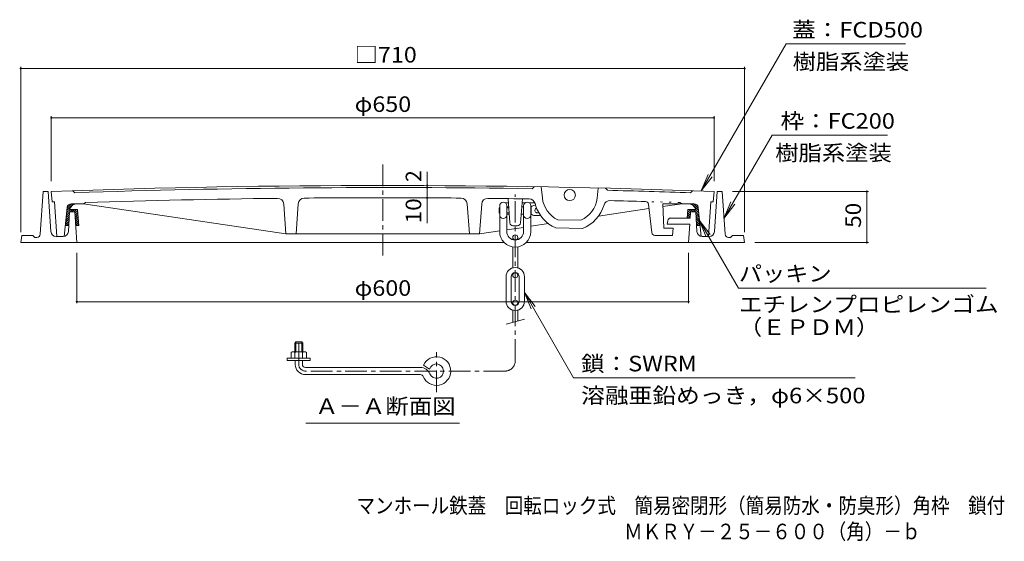
# Model space of a CAD drawing. Units: millimetres. Extents: x -775 to 950, y -679 to 683.
# Drawn here: x -730 to 235, y -679 to -168 of the extents above; entities that cross this region are included whole.
import ezdxf

# ---------------------------------------------------------------- set-up
doc = ezdxf.new("R2010")
doc.units = ezdxf.units.MM
doc.header["$LTSCALE"] = 5
doc.linetypes.add('JWW_CENTER1', pattern=[6.773333, 4.233333, -0.846667, 0.846667, -0.846667])
doc.linetypes.add('JWW_HOJO', pattern=[1.693333, -1.27, 0.423333])
for name, color, linetype in [('F-5ﾚｲﾔ', 7, 'Continuous'), ('その他', 7, 'Continuous'), ('ハッチ', 7, 'Continuous'), ('仕上', 7, 'Continuous'), ('寸法', 7, 'Continuous'), ('建具', 7, 'Continuous'), ('躯体', 7, 'Continuous')]:
    doc.layers.add(name, color=color, linetype=linetype)
doc.styles.add('ＭＳ ゴシック', font='txt', dxfattribs={"height": 1})

msp = doc.modelspace()

# ---------------------------------------------------------------- linework, layer by layer
at = {"layer": 'その他', "color": 7, "linetype": 'Continuous', "lineweight": 9}
for p, q in [((-62.06, -335.4), (21.12, -191.33)), ((138.45, -191.33), (21.12, -191.33)), ((-729.46, -213.81), (-729.46, -375.88)), ((-19.46, -215.31), (-729.46, -215.31)), ((-19.46, -213.81), (-19.46, -375.88)), ((-699.46, -262.23), (-699.46, -325.88)), ((-49.46, -263.73), (-699.46, -263.73)), ((-49.46, -262.23), (-49.46, -325.88)), ((-39.7, -362.34), (7.46, -280.67)), ((120.55, -280.67), (7.46, -280.67)), ((-330.82, -330.12), (-330.82, -316.63)), ((-62.06, -335.4), (-55.36, -319.23)), ((-62.06, -335.4), (-51.41, -321.52)), ((-330.82, -330.12), (-330.82, -332.12)), ((-330.82, -332.12), (-330.82, -342.12)), ((101.97, -335.88), (-31.46, -335.88)), ((100.47, -385.88), (100.47, -335.88)), ((-330.82, -342.12), (-330.82, -367.08)), ((-39.7, -362.34), (-33, -346.18)), ((-39.7, -362.34), (-29.04, -348.46)), ((-63.94, -364.09), (-57.24, -380.26)), ((-63.94, -364.09), (-53.29, -377.98)), ((-63.94, -364.09), (-25.59, -430.51)), ((101.97, -385.88), (-9.46, -385.88)), ((-674.46, -445.44), (-674.46, -395.88)), ((-74.46, -445.44), (-74.46, -395.88)), ((-25.59, -430.51), (217.49, -430.51)), ((-74.46, -443.94), (-674.46, -443.94)), ((-235.46, -434.88), (-224.81, -448.76)), ((-235.46, -434.88), (-228.76, -451.04)), ((-235.46, -434.88), (-187.19, -518.48)), ((88.92, -518.48), (-187.19, -518.48))]:
    msp.add_line(p, q, dxfattribs=at)
at = {"layer": 'その他', "color": 7, "linetype": 'Continuous', "lineweight": 9, "const_width": 1}
for points in [[(-728.96, -215.31, 0.414214), (-729.46, -214.81, 0.414214), (-729.96, -215.31, 0.414214), (-729.46, -215.81, 0.414214)], [(-18.96, -215.31, 0.414214), (-19.46, -214.81, 0.414214), (-19.96, -215.31, 0.414214), (-19.46, -215.81, 0.414214)], [(-698.96, -263.73, 0.414214), (-699.46, -263.23, 0.414214), (-699.96, -263.73, 0.414214), (-699.46, -264.23, 0.414214)], [(-48.96, -263.73, 0.414214), (-49.46, -263.23, 0.414214), (-49.96, -263.73, 0.414214), (-49.46, -264.23, 0.414214)], [(-330.32, -330.12, 0.414214), (-330.82, -329.62, 0.414214), (-331.32, -330.12, 0.414214), (-330.82, -330.62, 0.414214)], [(-330.32, -332.12, 0.414214), (-330.82, -331.62, 0.414214), (-331.32, -332.12, 0.414214), (-330.82, -332.62, 0.414214)], [(100.97, -335.88, 0.414214), (100.47, -335.38, 0.414214), (99.97, -335.88, 0.414214), (100.47, -336.38, 0.414214)], [(-330.32, -342.12, 0.414214), (-330.82, -341.62, 0.414214), (-331.32, -342.12, 0.414214), (-330.82, -342.62, 0.414214)], [(100.97, -385.88, 0.414214), (100.47, -385.38, 0.414214), (99.97, -385.88, 0.414214), (100.47, -386.38, 0.414214)], [(-673.96, -443.94, 0.414214), (-674.46, -443.44, 0.414214), (-674.96, -443.94, 0.414214), (-674.46, -444.44, 0.414214)], [(-73.96, -443.94, 0.414214), (-74.46, -443.44, 0.414214), (-74.96, -443.94, 0.414214), (-74.46, -444.44, 0.414214)]]:
    msp.add_lwpolyline(points, format="xyb", close=True, dxfattribs=at)
at = {"layer": 'ハッチ', "color": 6, "linetype": 'Continuous', "lineweight": 9}
for p, q in [((-681.47, -356.02), (-684.67, -359.23)), ((-680.95, -353.38), (-684.44, -356.87)), ((-677.57, -347.88), (-684.18, -354.49)), ((-679.69, -347.88), (-683.92, -352.11)), ((-673.62, -353.38), (-681.46, -353.38)), ((-678.83, -353.38), (-681.33, -355.88)), ((-676.71, -353.38), (-679.21, -355.88)), ((-674.59, -353.38), (-677.09, -355.88)), ((-673.55, -354.46), (-676.37, -357.28)), ((-673.41, -356.45), (-676.23, -359.27)), ((-673.62, -353.38), (-672.55, -369.38)), ((-75.3, -353.38), (-75.87, -361.88)), ((-75.5, -356.45), (-72.69, -359.27)), ((-75.37, -354.46), (-72.55, -357.28)), ((-75.3, -353.38), (-67.46, -353.38)), ((-74.33, -353.38), (-71.83, -355.88)), ((-72.21, -353.38), (-69.71, -355.88)), ((-71.35, -347.88), (-64.74, -354.49)), ((-70.09, -353.38), (-67.59, -355.88)), ((-69.23, -347.88), (-65, -352.11)), ((-67.97, -353.38), (-64.48, -356.87)), ((-67.45, -356.02), (-64.22, -359.26)), ((-685.31, -369.38), (-684.64, -358.68)), ((-682.03, -365.07), (-685.24, -368.28)), ((-681.89, -362.81), (-685.1, -366.02)), ((-681.75, -360.55), (-684.96, -363.75)), ((-681.61, -358.28), (-684.82, -361.49)), ((-673.28, -358.44), (-676.1, -361.26)), ((-673.15, -360.43), (-675.97, -363.25)), ((-673.02, -362.42), (-675.84, -365.24)), ((-672.88, -364.41), (-675.7, -367.23)), ((-672.75, -366.4), (-675.57, -369.22)), ((-75.77, -360.43), (-74.32, -361.88)), ((-75.64, -358.44), (-72.82, -361.26)), ((-67.31, -358.28), (-64.1, -361.49)), ((-67.17, -360.55), (-63.96, -363.75)), ((-67.03, -362.81), (-63.82, -366.02)), ((-66.89, -365.07), (-63.68, -368.28)), ((-63.61, -369.38), (-64.28, -358.67)), ((-682.3, -369.38), (-685.31, -369.38)), ((-682.18, -367.33), (-684.22, -369.38)), ((-672.55, -369.38), (-675.56, -369.38)), ((-672.62, -368.39), (-673.62, -369.38)), ((-66.74, -367.33), (-64.7, -369.38)), ((-66.62, -369.38), (-63.61, -369.38))]:
    msp.add_line(p, q, dxfattribs=at)
for centre, start, end in [((-673.86, -355.88), 90, 161.78665), ((-75.06, -355.88), 18.21335, 90)]:
    msp.add_arc(centre, 8, start, end, dxfattribs=at)
at = {"layer": '仕上', "color": 3, "linetype": 'JWW_CENTER1', "lineweight": 9}
msp.add_line((-374.46, -309.56), (-374.46, -402.61), dxfattribs=at)
at = {"layer": '仕上', "color": 3, "linetype": 'Continuous', "lineweight": 9}
for p, q in [((-699.46, -335.88), (-698.46, -345.88)), ((-678.46, -335.15), (-676.46, -337.08)), ((-225.96, -331.24), (-227.96, -333.21)), ((-218.96, -331.36), (-217.81, -342.23)), ((-162.96, -332.5), (-164.15, -342.55)), ((-153.96, -334.71), (-155.96, -332.67)), ((-70.46, -335.15), (-72.46, -337.08)), ((-49.46, -335.88), (-50.46, -345.88)), ((-696.46, -345.88), (-698.46, -345.88)), ((-696.46, -345.88), (-693.96, -379.88)), ((-667.96, -347.88), (-665.96, -346.74)), ((-251.15, -347.01), (-254.31, -347.01)), ((-249.67, -366.68), (-251.46, -342.95)), ((-239.25, -366.68), (-237.46, -342.95)), ((-234.61, -347.01), (-237.77, -347.01)), ((-225.18, -347.01), (-230.81, -347.01)), ((-52.46, -345.88), (-54.96, -379.88)), ((-52.46, -345.88), (-50.46, -345.88)), ((-683.85, -351.45), (-686.96, -379.88)), ((-679.87, -347.88), (-667.96, -347.88)), ((-469.46, -377.46), (-667.96, -347.88)), ((-471.56, -348.17), (-469.46, -377.46)), ((-459.46, -377.46), (-457.35, -347.91)), ((-289.46, -377.46), (-291.57, -347.91)), ((-277.36, -348.17), (-279.46, -377.46)), ((-162.72, -360.07), (-113.33, -352.71)), ((-110.49, -376.24), (-113.86, -348.35)), ((-69.05, -347.88), (-99.82, -347.88)), ((-98.56, -371.88), (-99.82, -347.88)), ((-99.67, -350.67), (-80.96, -347.88)), ((-65.07, -351.45), (-61.96, -379.88)), ((-180.11, -364.11), (-202.8, -363.65)), ((-279.46, -377.46), (-259.71, -374.52)), ((-252.71, -373.47), (-236.21, -371.02)), ((-242.24, -369.45), (-246.68, -369.45)), ((-229.21, -369.97), (-211.94, -367.4)), ((-178.63, -372.14), (-204.61, -371.61)), ((-98.56, -371.88), (-89.56, -371.88)), ((-89.56, -371.88), (-90.17, -378.88)), ((-469.46, -377.46), (-374.46, -377.46)), ((-279.46, -377.46), (-374.46, -377.46)), ((-107.51, -378.88), (-90.17, -378.88))]:
    msp.add_line(p, q, dxfattribs=at)
at = {"layer": '仕上', "color": 3, "linetype": 'JWW_HOJO', "lineweight": 9}
for p, q in [((-80.96, -347.88), (-82.96, -346.74)), ((-693.96, -379.88), (-686.96, -379.88)), ((-54.96, -379.88), (-61.96, -379.88))]:
    msp.add_line(p, q, dxfattribs=at)
at = {"layer": '仕上', "color": 3, "linetype": 'Continuous', "lineweight": 9}
msp.add_circle((-190.96, -339.38), 5.5, dxfattribs=at)
for centre, radius, start, end in [((-374.46, -9330.01), 9000, 87.930542, 92.069458), ((-374.46, -9330.01), 8998, 89.067108, 91.923382), ((-374.46, -9330.01), 8998, 88.076614, 88.595795), ((-374.46, -9330.01), 8988, 90.657266, 91.858546), ((-477.54, -348.6), 6, 4.0947, 90.65749), ((-451.37, -348.34), 6, 90.49043, 175.92274), ((-374.46, -9330.01), 8988, 90, 90.490605), ((-374.46, -9330.01), 8988, 89.509395, 90), ((-297.55, -348.34), 6, 4.07726, 89.50957), ((-271.38, -348.6), 6, 89.34251, 175.9053), ((-374.46, -9330.01), 8988, 89.08342, 89.342434), ((-230.78, -349.16), 6, 13.79585, 89.08334), ((-190.96, -339.38), 27, 186.03871, 243.98114), ((-190.96, -339.38), 27, 293.68225, 353.27), ((-151.57, -350.78), 6, 88.57817, 163.86571), ((-374.46, -9330.01), 8988, 88.356979, 88.578079), ((-116.84, -348.71), 3, 6.89073, 88.35703), ((-679.87, -351.88), 4, 90, 173.7579), ((-190.96, -339.38), 35, 193.7957, 196.71771), ((-190.96, -339.38), 35, 196.71771, 247.04494), ((-190.96, -339.38), 35, 290.61852, 343.86569), ((-69.05, -351.88), 4, 6.2421, 90), ((-246.68, -366.45), 3, 184.31572, 270), ((-242.24, -366.45), 3, 270, 355.68428), ((-107.51, -375.88), 3, 186.89008, 270)]:
    msp.add_arc(centre, radius, start, end, dxfattribs=at)
at = {"layer": '仕上', "color": 3, "linetype": 'JWW_HOJO', "lineweight": 9}
msp.add_arc((-374.46, -9330.01), 8988, 88.141449, 88.356979, dxfattribs=at)
at = {"layer": '寸法', "color": 7, "linetype": 'Continuous', "lineweight": 9}
msp.add_line((-449.71, -563.05), (-299.21, -563.05), dxfattribs=at)
at = {"layer": '建具', "color": 4, "linetype": 'JWW_CENTER1', "lineweight": 9}
for p, q in [((-244.46, -501.88), (-244.46, -338.77)), ((-456.72, -505.38), (-456.72, -481.84)), ((-321.72, -532.51), (-321.72, -493.23)), ((-254.46, -511.88), (-450.22, -511.88))]:
    msp.add_line(p, q, dxfattribs=at)
at = {"layer": '建具', "color": 4, "linetype": 'Continuous', "lineweight": 9}
for p, q in [((-260.21, -351.95), (-259.71, -351.45)), ((-260.21, -351.95), (-260.21, -356.95)), ((-260.21, -351.95), (-259.71, -351.95)), ((-260.21, -356.95), (-259.71, -357.45)), ((-260.21, -356.95), (-259.71, -356.95)), ((-259.71, -349.95), (-259.71, -375.2)), ((-252.71, -349.95), (-252.71, -375.2)), ((-252.71, -350.95), (-250.86, -350.95)), ((-252.71, -351.95), (-250.78, -351.95)), ((-252.71, -356.95), (-250.4, -356.95)), ((-238.06, -350.95), (-236.21, -350.95)), ((-236.21, -349.95), (-236.21, -375.2)), ((-229.21, -349.95), (-229.21, -375.2)), ((-229.21, -350.95), (-228.78, -350.95)), ((-228.78, -350.95), (-228.78, -357.95)), ((-225.21, -349.45), (-224.48, -349.45)), ((-252.71, -357.95), (-250.33, -357.95)), ((-238.59, -357.95), (-236.21, -357.95)), ((-229.21, -357.95), (-228.78, -357.95)), ((-225.21, -359.45), (-221.15, -359.45)), ((-246.96, -380.95), (-246.96, -383.07)), ((-241.96, -380.95), (-241.96, -383.07)), ((-246.96, -390.25), (-246.96, -410.81)), ((-241.96, -390.25), (-241.96, -410.81)), ((-253.46, -419.45), (-253.46, -443.45)), ((-248.46, -419.45), (-248.46, -443.45)), ((-246.96, -417.95), (-246.96, -416.33)), ((-241.96, -417.95), (-241.96, -416.33)), ((-240.46, -419.45), (-240.46, -443.45)), ((-235.46, -419.45), (-235.46, -443.45)), ((-246.96, -444.95), (-246.96, -446.58)), ((-246.96, -464.12), (-246.96, -452.1)), ((-241.96, -444.95), (-241.96, -446.58)), ((-241.96, -462.78), (-241.96, -452.1)), ((-253.46, -465.86), (-235.46, -461.04)), ((-459.72, -483.38), (-460.72, -484.38)), ((-452.72, -484.38), (-460.72, -484.38)), ((-460.72, -484.38), (-460.72, -492.88)), ((-453.72, -483.38), (-459.72, -483.38)), ((-459.72, -483.38), (-459.72, -492.88)), ((-452.72, -484.38), (-453.72, -483.38)), ((-453.72, -483.38), (-453.72, -492.88)), ((-452.72, -484.38), (-452.72, -492.88)), ((-467.97, -501.38), (-467.97, -499.38)), ((-467.97, -499.38), (-445.47, -499.38)), ((-467.97, -501.38), (-445.47, -501.38)), ((-464.22, -493.6), (-464.22, -499.38)), ((-462.34, -492.88), (-451.09, -492.88)), ((-460.46, -493.6), (-460.46, -499.38)), ((-460.22, -505.38), (-460.22, -501.38)), ((-453.22, -505.38), (-453.22, -501.38)), ((-452.97, -493.6), (-452.97, -499.38)), ((-449.22, -493.6), (-449.22, -499.38)), ((-445.47, -501.38), (-445.47, -499.38)), ((-450.22, -508.38), (-337.43, -508.38)), ((-328.45, -509.95), (-334.41, -505.97)), ((-450.22, -515.38), (-337.43, -515.38))]:
    msp.add_line(p, q, dxfattribs=at)
for centre in [(-244.46, -380.95), (-244.46, -417.95), (-244.46, -444.95)]:
    msp.add_circle(centre, 2.5, dxfattribs=at)
for centre, radius, start, end in [((-256.21, -349.95), 3.5, 0, 180), ((-232.71, -349.95), 3.5, 0, 180), ((-225.21, -354.45), 5, 90, 135.57204), ((-222.71, -354.45), 2.5, 110.04578, 300.73071), ((-256.21, -358.95), 3.5, 180, 0), ((-232.71, -358.95), 3.5, 180, 0), ((-225.21, -354.45), 5, 224.42796, 270), ((-221.15, -357.45), 2, 270, 307.82519), ((-244.46, -375.2), 15.25, 180, 0), ((-244.46, -375.2), 8.25, 180, 0), ((-244.46, -419.45), 9, 0, 180), ((-244.46, -419.45), 4, 0, 180), ((-244.46, -443.45), 9, 180, 0), ((-244.46, -443.45), 4, 180, 0), ((-462.34, -495.68), 2.8, 47.92557, 132.07463), ((-456.72, -502.97), 10.09, 68.19786, 111.80214), ((-451.09, -495.68), 2.8, 47.92572, 132.07428), ((-321.72, -511.88), 14, 202.47946, 155.00504), ((-450.22, -505.38), 10, 180, 270), ((-450.22, -505.38), 3, 180, 270), ((-337.43, -518.38), 10, 22.47954, 90), ((-321.72, -511.88), 7, 202.47919, 163.98383), ((-337.43, -518.38), 3, 22.48038, 90)]:
    msp.add_arc(centre, radius, start, end, dxfattribs=at)
at = {"layer": '建具', "color": 4, "linetype": 'JWW_CENTER1', "lineweight": 9}
for centre, radius, start, end in [((-254.46, -501.88), 10, 270, 0), ((-450.22, -505.38), 6.5, 180, 270)]:
    msp.add_arc(centre, radius, start, end, dxfattribs=at)
at = {"layer": '躯体', "color": 2, "linetype": 'Continuous', "lineweight": 9}
for p, q in [((-710.24, -377.62), (-707.46, -335.88)), ((-702.46, -335.88), (-707.46, -335.88)), ((-699.78, -375.22), (-702.46, -335.88)), ((-49.14, -375.22), (-46.46, -335.88)), ((-46.46, -335.88), (-41.46, -335.88)), ((-38.68, -377.62), (-41.46, -335.88)), ((-682.67, -375.19), (-681.46, -355.88)), ((-676.46, -355.88), (-681.46, -355.88)), ((-676.46, -355.88), (-674.46, -385.88)), ((-72.46, -355.88), (-72.86, -361.88)), ((-72.46, -355.88), (-67.46, -355.88)), ((-66.25, -375.19), (-67.46, -355.88)), ((-94.9, -364.53), (-95.3, -367.88)), ((-91.92, -361.88), (-72.86, -361.88)), ((-73.26, -367.88), (-95.3, -367.88)), ((-73.26, -367.88), (-74.46, -385.88)), ((-728.46, -378.88), (-729.46, -385.88)), ((-255.35, -385.88), (-729.46, -385.88)), ((-717.46, -378.88), (-728.46, -378.88)), ((-717.46, -378.88), (-715.46, -380.88)), ((-713.73, -380.88), (-715.46, -380.88)), ((-687.66, -379.88), (-694.79, -379.88)), ((-233.57, -385.88), (-19.46, -385.88)), ((-61.26, -379.88), (-54.13, -379.88)), ((-35.19, -380.88), (-33.46, -380.88)), ((-31.46, -378.88), (-33.46, -380.88)), ((-31.46, -378.88), (-20.46, -378.88)), ((-20.46, -378.88), (-19.46, -385.88))]:
    msp.add_line(p, q, dxfattribs=at)
for centre, radius, start, end in [((-91.92, -364.88), 3, 90, 173.15669), ((-694.79, -374.88), 5, 183.90091, 270), ((-687.66, -374.88), 5, 270, 356.42345), ((-61.26, -374.88), 5, 183.57655, 270), ((-54.13, -374.88), 5, 270, 356.09909), ((-713.73, -377.38), 3.5, 270, 356.18535), ((-35.19, -377.38), 3.5, 183.81465, 270)]:
    msp.add_arc(centre, radius, start, end, dxfattribs=at)

# ---------------------------------------------------------------- texts
at = {"layer": 'F-5ﾚｲﾔ', "color": 2, "linetype": 'Continuous', "lineweight": 0, "style": 'ＭＳ ゴシック', "width": 0.874286}
msp.add_text('マンホール鉄蓋\u3000回転ロック式\u3000簡易密閉形（簡易防水・防臭形）角枠\u3000鎖付', height=15.24, dxfattribs=at).set_placement((-400.15, -651.33))
at = {"layer": 'F-5ﾚｲﾔ', "color": 2, "linetype": 'Continuous', "lineweight": 9, "style": 'ＭＳ ゴシック', "width": 0.873437}
msp.add_text('ＭＫＲＹ－２５－６００（角）－ｂ', height=15.24, dxfattribs=at).set_placement((-137.65, -676.7))
at = {"layer": 'その他', "color": 2, "linetype": 'Continuous', "lineweight": 211, "style": 'ＭＳ ゴシック'}
for s, width, p in [('蓋：FCD500', 1.1125, (27.2, -185.01)), ('□710', 1.1, (-401.96, -209.49)), ('φ650', 1.1, (-401.96, -257.91)), ('枠：FC200', 1.111111, (15.75, -274.35)), ('パッキン', 1.09375, (-25.11, -424.03)), ('φ600', 1.1, (-401.96, -438.12)), ('エチレンプロピレンゴム', 1.113636, (-25.11, -454.16)), ('（ＥＰＤＭ）', 1.104167, (-25.11, -476.47)), ('鎖：SWRM', 1.109375, (-179.83, -512.16))]:
    msp.add_text(s, height=15.24, dxfattribs=dict(at, width=width)).set_placement(p)
at = {"layer": 'その他', "color": 2, "linetype": 'Continuous', "lineweight": 9, "style": 'ＭＳ ゴシック', "width": 1.1}
for p in [(27.62, -216.32), (10.55, -305.66)]:
    msp.add_text('樹脂系塗装', height=15.24, dxfattribs=at).set_placement(p)
at = {"layer": 'その他', "color": 2, "linetype": 'Continuous', "lineweight": 211, "style": 'ＭＳ ゴシック'}
msp.add_text('2', height=15.24, rotation=90, dxfattribs=at).set_placement((-336.64, -326.63))
at = {"layer": 'その他', "color": 2, "linetype": 'Continuous', "lineweight": 211, "style": 'ＭＳ ゴシック', "width": 1.0625}
for s, p in [('10', (-336.64, -367.08)), ('50', (94.65, -371.51))]:
    msp.add_text(s, height=15.24, rotation=90, dxfattribs=at).set_placement(p)
at = {"layer": 'その他', "color": 2, "linetype": 'Continuous', "lineweight": 9, "style": 'ＭＳ ゴシック', "width": 1.119792}
msp.add_text('溶融亜鉛めっき，φ6×500', height=15.24, rotation=360, dxfattribs=at).set_placement((-179.83, -543.47))
at = {"layer": '寸法', "color": 2, "linetype": 'Continuous', "lineweight": 9, "style": 'ＭＳ ゴシック', "width": 1.104167}
msp.add_text('Ａ－Ａ断面図', height=15.24, dxfattribs=at).set_placement((-440.71, -553.97))

doc.saveas('drawing.dxf')
